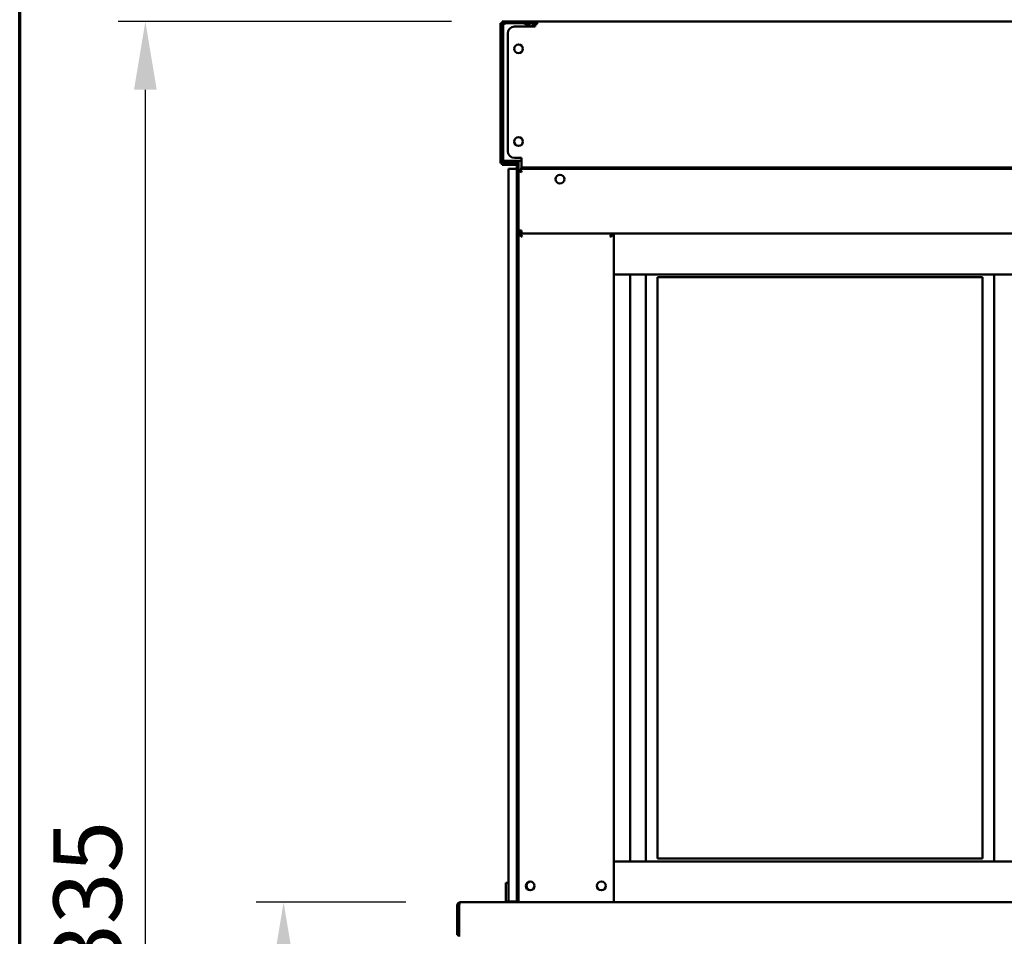
# Model space of a CAD drawing. Units: millimetres. Extents: x 82 to 7315, y 125 to 5125.
# Drawn here: x 125 to 1027, y 2199 to 3038 of the extents above; entities that cross this region are included whole.
import ezdxf

# ---------------------------------------------------------------- set-up
doc = ezdxf.new("R2010")
doc.units = ezdxf.units.MM
doc.header["$LTSCALE"] = 25
for name, color, linetype, lineweight in [('Border (ISO)', 7, 'Continuous', 70), ('Dimension (ISO)', 7, 'Continuous', 25), ('Visible (ISO)', 7, 'Continuous', 50)]:
    doc.layers.add(name, color=color, linetype=linetype, lineweight=lineweight)
doc.styles.add('Note Text (ISO)', font='tahoma.ttf')
doc.dimstyles.new('Default (ISO)', dxfattribs={"dimscale": 25, "dimtxt": 2.5, "dimasz": 2.5, "dimexe": 1, "dimexo": 2, "dimgap": 0.762, "dimtad": 1, "dimtoh": 1, "dimdec": 1, "dimrnd": 1e-08, "dimzin": 0, "dimdsep": 46, "dimtxsty": 'Note Text (ISO)', "dimcen": 0.09, "dimdle": 10, "dimclrd": 256, "dimclre": 256, "dimclrt": 256, "dimadec": 1, "dimazin": 0, "dimtfac": 1.40208, "dimtmove": 0, "dimatfit": 3, "dimfxl": 1, "dimtolj": 1, "dimtzin": 0, "dimlwd": -1, "dimlwe": -1, "dimarcsym": 0})

# ---------------------------------------------------------------- blocks, each defined once
blk = doc.blocks.new('Borders Default Border')
at = {"layer": 'Border (ISO)', "flags": 128}
blk.add_lwpolyline([(5, 5), (5, 205), (292, 205), (292, 5), (5, 5)], dxfattribs=at)
blk = doc.blocks.new('*D31')
at = {"layer": 'Defpoints', "color": 0, "transparency": 16777216}
for p in [(366.67, 2229.89), (528.67, 2229.89), (691.17, 1367.52)]:
    blk.add_point(p, dxfattribs=at)
at = {"layer": 'Dimension (ISO)', "transparency": 16777216}
for p, q in [((478.67, 2229.89), (341.67, 2229.89)), ((366.67, 1430.02), (366.67, 2167.39)), ((641.17, 1367.52), (341.67, 1367.52))]:
    blk.add_line(p, q, dxfattribs=at)
for points in [[(356.25, 2167.39), (377.08, 2167.39), (366.67, 2229.89)], [(356.25, 1430.02), (377.08, 1430.02), (366.67, 1367.52)]]:
    blk.add_solid(points, dxfattribs=at)
at = {"layer": 'Dimension (ISO)', "transparency": 16777216, "insert": (282.56, 1731.84), "char_height": 62.5, "attachment_point": 1, "rotation": 90, "style": 'Note Text (ISO)'}
blk.add_mtext('\\A1;690', dxfattribs=at)
blk = doc.blocks.new('*D32')
at = {"layer": 'Defpoints', "color": 0, "transparency": 16777216}
for p in [(240.07, 3036.64), (570.37, 3036.64), (691.17, 1367.52)]:
    blk.add_point(p, dxfattribs=at)
at = {"layer": 'Dimension (ISO)', "transparency": 16777216}
for p, q in [((520.37, 3036.64), (215.07, 3036.64)), ((240.07, 1430.02), (240.07, 2974.14)), ((641.17, 1367.52), (215.07, 1367.52))]:
    blk.add_line(p, q, dxfattribs=at)
for points in [[(229.65, 2974.14), (250.48, 2974.14), (240.07, 3036.64)], [(229.65, 1430.02), (250.48, 1430.02), (240.07, 1367.52)]]:
    blk.add_solid(points, dxfattribs=at)
at = {"layer": 'Dimension (ISO)', "transparency": 16777216, "insert": (155.91, 2115.21), "char_height": 62.5, "attachment_point": 1, "rotation": 90, "style": 'Note Text (ISO)'}
blk.add_mtext('\\A1;1335', dxfattribs=at)

msp = doc.modelspace()

# ---------------------------------------------------------------- linework, layer by layer
at = {"layer": 'Visible (ISO)'}
for p, q in [((565.18, 3028.8), (565.18, 3035.05)), ((566.68, 3035.05), (565.18, 3035.05)), ((566.68, 3035.05), (566.68, 3028.8)), ((566.77, 3036.64), (570.37, 3036.64)), ((566.77, 3036.64), (566.77, 3035.14)), ((567.92, 3035.14), (566.77, 3035.14)), ((567.62, 3033.89), (567.62, 2908.89)), ((570.37, 3035.14), (570.37, 3036.64)), ((593.49, 3036.64), (570.37, 3036.64)), ((570.37, 3035.14), (593.49, 3035.14)), ((585.37, 3034.97), (570.37, 3034.97)), ((570.43, 3035.14), (570.43, 3034.97)), ((578.12, 3032.02), (596.87, 3032.02)), ((591.37, 3033.2), (589.71, 3033.2)), ((591.37, 3032.02), (591.37, 3033.2)), ((593.49, 3035.14), (593.49, 3036.64)), ((593.49, 3036.64), (598.99, 3036.64)), ((594.74, 3032.02), (594.74, 3033.89)), ((596.24, 3033.89), (594.74, 3033.89)), ((596.24, 3032.02), (596.24, 3033.89)), ((596.87, 3034.52), (596.87, 3032.05)), ((596.87, 3032.02), (596.87, 3032.05)), ((597.74, 3033.95), (597.74, 3034.52)), ((597.83, 3034.52), (597.83, 3034.02)), ((598.99, 3034.52), (598.99, 3036.64)), ((1489.24, 3036.64), (598.99, 3036.64)), ((565.18, 3028.8), (565.18, 2913.23)), ((566.68, 3028.8), (566.68, 2913.23)), ((571.87, 2917.89), (571.87, 3025.77)), ((565.18, 2906.98), (565.18, 2913.23)), ((566.68, 2913.23), (566.68, 2906.98)), ((565.18, 2906.98), (566.68, 2906.98)), ((566.77, 2906.89), (568.48, 2906.89)), ((566.77, 2906.89), (566.77, 2905.39)), ((570.43, 2905.39), (566.77, 2905.39)), ((567.62, 2908.89), (569.12, 2908.89)), ((569.12, 2908.89), (570.37, 2908.89)), ((584.37, 2908.89), (570.37, 2908.89)), ((570.37, 2907.82), (581.62, 2907.82)), ((578.87, 2907.64), (570.37, 2907.64)), ((570.37, 2906.14), (578.87, 2906.14)), ((570.43, 2907.82), (570.43, 2907.64)), ((570.43, 2906.14), (570.43, 2905.39)), ((580.01, 2905.39), (570.43, 2905.39)), ((577.87, 2908.29), (581.62, 2908.29)), ((584.37, 2911.64), (578.12, 2911.64)), ((580.12, 2898.64), (580.12, 2904.89)), ((581.62, 2904.89), (580.12, 2904.89)), ((581.62, 2905.39), (581.57, 2905.39)), ((581.62, 2907.94), (581.62, 2908.29)), ((581.62, 2904.89), (581.62, 2907.94)), ((581.62, 2904.89), (581.62, 2898.64)), ((584.37, 2905.02), (584.37, 2911.64)), ((584.37, 2905.02), (584.37, 2902.89)), ((580.12, 2901.77), (572.62, 2901.77)), ((572.62, 2895.52), (572.62, 2901.77)), ((572.62, 2236.77), (572.62, 2895.52)), ((580.12, 2236.77), (580.12, 2898.64)), ((580.12, 2895.52), (580.12, 2236.77)), ((581.62, 2899.97), (583.12, 2899.97)), ((581.71, 2899.92), (581.62, 2899.97)), ((581.62, 2236.77), (581.62, 2898.64)), ((583.98, 2898.89), (581.71, 2899.92)), ((583.12, 2899.97), (584.19, 2898.89)), ((583.29, 2901.64), (583.34, 2901.55)), ((583.29, 2900.14), (583.29, 2901.64)), ((583.29, 2901.64), (1504.94, 2901.64)), ((584.37, 2899.07), (583.29, 2900.14)), ((583.34, 2901.55), (584.37, 2899.28)), ((583.98, 2898.89), (584.37, 2898.72)), ((584.37, 2898.72), (584.19, 2898.89)), ((1503.87, 2902.89), (584.37, 2902.89)), ((584.54, 2898.89), (584.37, 2899.28)), ((584.37, 2899.07), (584.54, 2898.89)), ((584.37, 2898.72), (584.54, 2898.89)), ((581.62, 2845.14), (584.37, 2845.14)), ((583.12, 2842.39), (581.62, 2842.39)), ((583.37, 2842.39), (667.37, 2842.39)), ((583.37, 2841.53), (583.37, 2842.39)), ((584.37, 2842.39), (584.37, 2845.14)), ((669.12, 2842.39), (584.37, 2842.39)), ((667.37, 2842.39), (667.37, 2841.53)), ((667.62, 2842.39), (669.12, 2842.39)), ((1419.12, 2842.39), (669.12, 2842.39)), ((669.12, 2842.39), (669.12, 2804.89)), ((585.2, 2839.64), (584.37, 2839.64)), ((666.37, 2839.64), (665.53, 2839.64)), ((669.12, 2804.89), (669.12, 2267.39)), ((1419.12, 2804.89), (669.12, 2804.89)), ((682.87, 2804.89), (671.24, 2804.89)), ((683.93, 2804.89), (683.93, 2267.39)), ((698.49, 2804.89), (698.49, 2267.39)), ((1017.24, 2267.39), (1017.24, 2804.89)), ((1006.62, 2802.39), (709.12, 2802.39)), ((709.12, 2269.89), (709.12, 2802.39)), ((1006.62, 2802.39), (1006.62, 2269.89)), ((1419.12, 2267.39), (669.12, 2267.39)), ((669.12, 2229.89), (669.12, 2267.39)), ((682.87, 2267.39), (671.24, 2267.39)), ((1006.62, 2269.89), (709.12, 2269.89)), ((570.12, 2247.67), (570.12, 2241.67)), ((572.62, 2247.67), (570.12, 2247.67)), ((570.12, 2241.67), (570.12, 2236.76)), ((570.12, 2230.52), (570.12, 2236.76)), ((572.62, 2230.52), (572.62, 2236.77)), ((580.12, 2230.52), (580.12, 2236.77)), ((580.12, 2236.77), (580.12, 2230.52)), ((581.62, 2236.77), (581.62, 2231.59)), ((525.74, 2227.14), (525.74, 2200.14)), ((527.24, 2227.14), (527.24, 2200.14)), ((527.42, 2201.39), (527.42, 2227.14)), ((528.49, 2229.89), (528.67, 2229.89)), ((528.49, 2229.86), (528.49, 2229.89)), ((528.67, 2229.89), (583.55, 2229.89)), ((572.62, 2230.52), (570.12, 2230.52)), ((570.12, 2229.89), (570.12, 2230.52)), ((572.62, 2230.52), (580.12, 2230.52)), ((580.12, 2230.52), (581.62, 2230.52)), ((581.62, 2231.59), (581.62, 2229.89)), ((584.37, 2229.89), (583.55, 2229.89)), ((584.37, 2229.89), (666.37, 2229.89)), ((667.19, 2229.89), (666.37, 2229.89)), ((667.19, 2229.89), (1421.05, 2229.89)), ((527.24, 2200.14), (525.74, 2200.14)), ((527.42, 2201.39), (527.42, 2198.64))]:
    msp.add_line(p, q, dxfattribs=at)
for centre in [(581.87, 3011.64), (581.87, 2926.64), (619.74, 2892.27), (592.49, 2244.89), (657.62, 2244.89)]:
    msp.add_circle(centre, 4, dxfattribs=at)
for centre, radius, start, end in [((578.12, 3025.77), 6.25, 90, 180), ((585.37, 3028.72), 6.25, 31.8896, 90), ((598.99, 3034.52), 2.12, 90, 180), ((599.37, 3032.05), 2.5, 98.62693, 180), ((598.99, 3034.52), 1.25, 90, 180), ((578.12, 2917.89), 6.25, 180, 270), ((570.37, 2908.89), 2.75, 180, 242.96431), ((570.37, 2908.89), 1.25, 180, 270), ((570.37, 2908.89), 2.75, 242.96431, 270), ((577.87, 2914.54), 6.25, 244.70799, 270), ((578.87, 2904.89), 2.75, 0, 90), ((578.87, 2904.89), 1.25, 0, 90), ((587.87, 2907.94), 6.25, 171.28413, 180), ((584.37, 2845.14), 2.75, 180, 242.96431), ((584.37, 2845.14), 1.25, 180, 270), ((584.37, 2845.14), 2.75, 242.96431, 270), ((584.37, 2839.64), 2.75, 111.32369, 116.11268), ((666.37, 2839.64), 2.75, 63.88732, 68.67631), ((593.12, 2244.89), 4, 94.4808, 265.5192), ((528.49, 2227.14), 1.25, 145.59124, 180), ((528.49, 2201.39), 2.75, 207.03569, 247.02913), ((528.49, 2201.39), 1.25, 180, 210.84263)]:
    msp.add_arc(centre, radius, start, end, dxfattribs=at)
msp.add_ellipse((584.37, 2844.87), major_axis=(-2.75, 0), ratio=0.932952, start_param=0, end_param=1.314492, dxfattribs=at)
for points, knots in [([(567.62, 3034.08), (567.18, 3034.35), (566.81, 3034.62), (566.71, 3034.89), (566.69, 3034.95), (566.68, 3035), (566.68, 3035.05)], [0.1576524, 0.1576524, 0.1576524, 0.1576524, 0.8598922, 0.8598922, 0.8598922, 1, 1, 1, 1]), ([(567.65, 3034.34), (567.41, 3034.72), (567.17, 3035.02), (566.93, 3035.11), (566.88, 3035.13), (566.82, 3035.14), (566.77, 3035.14)], [0.2365577, 0.2365577, 0.2365577, 0.2365577, 0.8598922, 0.8598922, 0.8598922, 1, 1, 1, 1]), ([(570.37, 3036.64), (569.35, 3036.64), (568.36, 3036.03), (567.9, 3035.12), (567.72, 3034.74), (567.62, 3034.32), (567.62, 3033.89)], [-1, -1, -1, -1, -0.2939453, -0.2939453, -0.2939453, 0, 0, 0, 0]), ([(569.44, 3034.73), (568.78, 3034.56), (568.22, 3034.38), (567.9, 3034.21), (567.72, 3034.1), (567.62, 3034), (567.62, 3033.89)], [-0.7810431, -0.7810431, -0.7810431, -0.7810431, -0.2939453, -0.2939453, -0.2939453, 0, 0, 0, 0]), ([(569.45, 3034.72), (569.62, 3034.91), (569.84, 3035.06), (570.09, 3035.11), (570.18, 3035.13), (570.27, 3035.14), (570.37, 3035.14)], [0.4679153, 0.4679153, 0.4679153, 0.4679153, 0.8598922, 0.8598922, 0.8598922, 1, 1, 1, 1]), ([(593.49, 3036.64), (594.42, 3036.64), (595.31, 3036.13), (595.79, 3035.41), (596.09, 3034.95), (596.24, 3034.42), (596.24, 3033.89)], [-1, -1, -1, -1, -0.384827, -0.384827, -0.384827, 0, 0, 0, 0]), ([(594.74, 3033.89), (594.74, 3034.4), (594.4, 3034.92), (593.87, 3035.08), (593.75, 3035.12), (593.62, 3035.14), (593.49, 3035.14)], [0, 0, 0, 0, 0.814258, 0.814258, 0.814258, 1, 1, 1, 1]), ([(598.99, 3035.77), (598.66, 3035.77), (598.33, 3035.34), (597.99, 3034.79), (597.94, 3034.7), (597.88, 3034.61), (597.83, 3034.52)], [0, 0, 0, 0, 1.350716, 1.350716, 1.350716, 1.570796, 1.570796, 1.570796, 1.570796]), ([(598.17, 3035.46), (598.15, 3035.41), (598.13, 3035.37), (598.12, 3035.32), (598.02, 3035.07), (597.93, 3034.79), (597.83, 3034.52)], [1.1117425, 1.1117425, 1.1117425, 1.1117425, 1.1829099, 1.1829099, 1.1829099, 1.5707963, 1.5707963, 1.5707963, 1.5707963]), ([(567.75, 2908.04), (567.26, 2907.74), (566.82, 2907.44), (566.71, 2907.14), (566.69, 2907.09), (566.68, 2907.03), (566.68, 2906.98)], [0.0900995, 0.0900995, 0.0900995, 0.0900995, 0.8598922, 0.8598922, 0.8598922, 1, 1, 1, 1]), ([(567.8, 2907.92), (567.51, 2907.44), (567.22, 2907.03), (566.93, 2906.92), (566.88, 2906.9), (566.82, 2906.89), (566.77, 2906.89)], [0.1152281, 0.1152281, 0.1152281, 0.1152281, 0.8598922, 0.8598922, 0.8598922, 1, 1, 1, 1]), ([(569.12, 2908.89), (569.12, 2908.58), (569.54, 2908.28), (570.09, 2907.97), (570.18, 2907.92), (570.27, 2907.87), (570.37, 2907.82)], [0, 0, 0, 0, 0.859892, 0.859892, 0.859892, 1, 1, 1, 1]), ([(584.37, 2839.64), (583.39, 2840.42), (582.41, 2841.21), (581.92, 2841.8), (581.73, 2842.03), (581.62, 2842.24), (581.62, 2842.39)], [-1, -1, -1, -1, -0.280138, -0.280138, -0.280138, 0, 0, 0, 0]), ([(583.12, 2842.39), (583.12, 2841.9), (583.6, 2841), (584.13, 2840.06), (584.21, 2839.92), (584.29, 2839.78), (584.37, 2839.64)], [0, 0, 0, 0, 0.871798, 0.871798, 0.871798, 1, 1, 1, 1]), ([(583.58, 2842.21), (583.76, 2842), (584.01, 2841.62), (584.28, 2841.18), (584.31, 2841.13), (584.34, 2841.09), (584.37, 2841.04)], [-0.793589, -0.793589, -0.793589, -0.793589, -0.4058335, -0.4058335, -0.4058335, -0.3653352, -0.3653352, -0.3653352, -0.3653352]), ([(666.37, 2839.64), (666.9, 2840.59), (667.45, 2841.54), (667.59, 2842.15), (667.61, 2842.24), (667.62, 2842.32), (667.62, 2842.39)], [0, 0, 0, 0, 0.871798, 0.871798, 0.871798, 1, 1, 1, 1]), ([(669.12, 2842.39), (669.12, 2842.02), (668.48, 2841.39), (667.67, 2840.71), (667.27, 2840.36), (666.82, 2840), (666.37, 2839.64)], [-1, -1, -1, -1, -0.332811, -0.332811, -0.332811, 0, 0, 0, 0]), ([(666.37, 2841.04), (666.61, 2841.45), (666.84, 2841.8), (667.02, 2842.04), (667.07, 2842.11), (667.11, 2842.17), (667.15, 2842.21)], [-0.642877, -0.642877, -0.642877, -0.642877, -0.3058879, -0.3058879, -0.3058879, -0.2144669, -0.2144669, -0.2144669, -0.2144669]), ([(528.49, 2229.89), (527.49, 2229.89), (526.51, 2229.29), (526.05, 2228.4), (525.85, 2228.01), (525.74, 2227.58), (525.74, 2227.14)], [1.570796, 1.570796, 1.570796, 1.570796, 2.666319, 2.666319, 2.666319, 3.141593, 3.141593, 3.141593, 3.141593]), ([(527.42, 2227.14), (527.42, 2228.15), (527.69, 2229.13), (528.1, 2229.59), (528.27, 2229.79), (528.47, 2229.89), (528.67, 2229.89)], [-3.141593, -3.141593, -3.141593, -3.141593, -2.04607, -2.04607, -2.04607, -1.570796, -1.570796, -1.570796, -1.570796])]:
    msp.add_open_spline(points, degree=3, knots=knots, dxfattribs=at)
for points in [[(570.37, 3034.97), (570.05, 3034.89), (569.74, 3034.81), (569.44, 3034.73)], [(591.37, 3033.2), (592.25, 3033.2), (593.12, 3032.74), (593.63, 3032.02)], [(570.37, 2907.82), (570.05, 2907.9), (569.74, 2907.98), (569.44, 2908.05)], [(583.37, 2842.39), (583.41, 2842.39), (583.49, 2842.33), (583.58, 2842.21)], [(584.37, 2840.28), (584.15, 2840.44), (583.95, 2840.58), (583.78, 2840.69)], [(585.2, 2839.64), (584.91, 2840.13), (584.62, 2840.62), (584.37, 2841.04)], [(584.37, 2840.28), (584.62, 2840.09), (584.91, 2839.86), (585.2, 2839.64)], [(666.37, 2841.04), (666.11, 2840.62), (665.82, 2840.13), (665.53, 2839.64)], [(665.53, 2839.64), (665.82, 2839.86), (666.11, 2840.08), (666.37, 2840.28)], [(666.95, 2840.69), (666.78, 2840.58), (666.58, 2840.44), (666.37, 2840.28)], [(667.15, 2842.21), (667.25, 2842.33), (667.32, 2842.39), (667.37, 2842.39)]]:
    msp.add_open_spline(points, degree=3, dxfattribs=at)

# ---------------------------------------------------------------- block references
at = {"xscale": 25, "yscale": 25, "zscale": 25}
msp.add_blockref('Borders Default Border', (0, 0), dxfattribs=at)

# ---------------------------------------------------------------- dimensions: what is measured, and where the dimension line sits
at = {"layer": 'Dimension (ISO)'}
for base, p2, picture, middle in [((240.07, 3036.64), (570.37, 3036.64), '*D32', (240.07, 2202.08)), ((366.67, 2229.89), (528.67, 2229.89), '*D31', (366.67, 1798.7))]:
    dim = msp.add_linear_dim(base=base, p1=(691.17, 1367.52), p2=p2, angle=90, dimstyle='Default (ISO)', override={"dimgap": 0.762, "dimtoh": 0, "dimdec": 0, "dimlfac": 0.8, "dimtol": 0, "dimlim": 0, "dimtp": 0, "dimtm": 0, "dimtdec": 2, "dimtofl": 0, "dimatfit": 1}, dxfattribs=at)
    dim.commit()
    dim.dimension.update_dxf_attribs({"geometry": picture, "text_midpoint": middle, "dimtype": 160})

doc.saveas('drawing.dxf')
